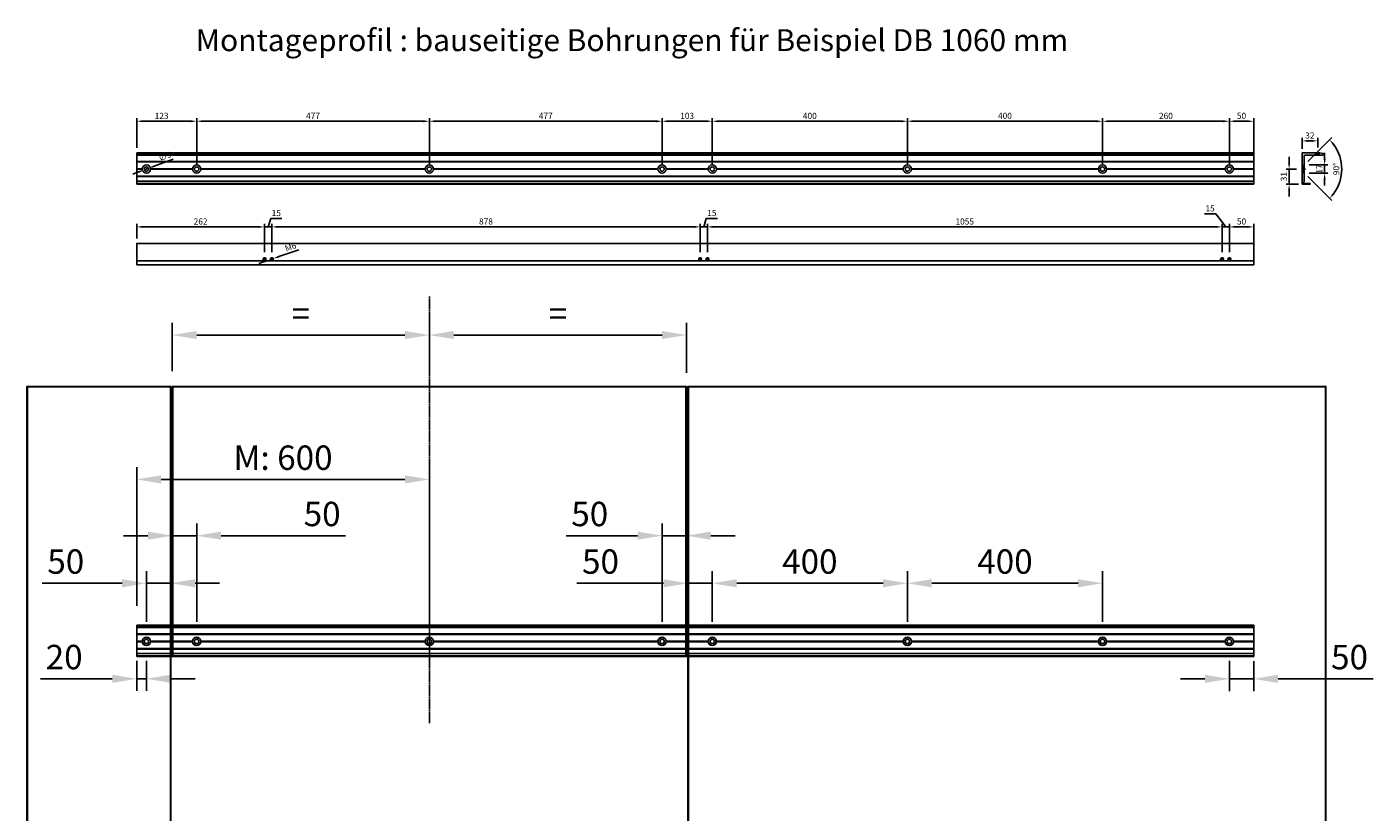
# Model space of a CAD drawing. Units: millimetres. Extents: x 15780 to 29819, y -4220 to 4188.
# Drawn here: x 20418 to 23177, y -1979 to -370 of the extents above; entities that cross this region are included whole.
import ezdxf

# ---------------------------------------------------------------- set-up
doc = ezdxf.new("R2010")
doc.units = ezdxf.units.MM
doc.linetypes.add('MITTEX2', pattern=[4, 2.5, -0.5, 0.5, -0.5])
doc.linetypes.add('PHANTOM', pattern=[29.5, 9.5, -1.5, 3, -1.5, 3, -1.5, 9.5])
for name, color, linetype in [('02_Bemassung', 4, 'Continuous'), ('03_Mittellinie', 1, 'MITTEX2'), ('11_Glas', 7, 'Continuous'), ('2', 7, 'Continuous'), ('2D_MITTELLINIEN', 1, 'PHANTOM'), ('4', 7, 'Continuous')]:
    doc.layers.add(name, color=color, linetype=linetype)
doc.styles.add('Arial', font='ARIAL.TTF')
doc.dimstyles.new('Mauerwerk', dxfattribs={"dimscale": 20, "dimtxt": 2.5, "dimasz": 2.5, "dimexe": 1.25, "dimexo": 2, "dimtad": 1, "dimdec": 1, "dimrnd": 0.5, "dimtxsty": 'Arial', "dimcen": 2.5, "dimclrd": 7, "dimclre": 7, "dimclrt": 7, "dimazin": 2, "dimtfac": 1, "dimtdec": 1, "dimtmove": 0, "dimatfit": 3, "dimfxl": 0, "dimlwd": 25, "dimlwe": 25, "dimarcsym": 0})

# ---------------------------------------------------------------- blocks, each defined once
blk = doc.blocks.new('*D85')
at = {"layer": '02_Bemassung', "color": 7, "lineweight": 25}
for p, q in [((20662.7, -1589.6), (20662.7, -1485.3)), ((20712.7, -1589.6), (20712.7, -1485.3)), ((20612.7, -1510.3), (20449.1, -1510.3)), ((20712.7, -1510.3), (20662.7, -1510.3)), ((20762.7, -1510.3), (20812.7, -1510.3))]:
    blk.add_line(p, q, dxfattribs=at)
at = {"layer": '02_Bemassung', "color": 7}
for points in [[(20612.7, -1501.9), (20612.7, -1518.6), (20662.7, -1510.3)], [(20762.7, -1501.9), (20762.7, -1518.6), (20712.7, -1510.3)]]:
    blk.add_solid(points, dxfattribs=at)
at = {"layer": 'Defpoints', "color": 0}
for p in [(20662.7, -1510.3), (20662.7, -1629.6), (20712.7, -1629.6)]:
    blk.add_point(p, dxfattribs=at)
at = {"layer": '02_Bemassung', "color": 7, "insert": (20497.3, -1472.2), "char_height": 50, "attachment_point": 5, "style": 'Arial'}
blk.add_mtext('50', dxfattribs=at)
blk = doc.blocks.new('*D86')
at = {"layer": '02_Bemassung', "color": 7, "lineweight": 25}
for p, q in [((20715.7, -1569.4), (20715.7, -1387.7)), ((20765.7, -1589.6), (20765.7, -1387.7)), ((20665.7, -1412.7), (20615.7, -1412.7)), ((20715.7, -1412.7), (20765.7, -1412.7)), ((20815.7, -1412.7), (21071.1, -1412.7))]:
    blk.add_line(p, q, dxfattribs=at)
at = {"layer": '02_Bemassung', "color": 7}
for points in [[(20665.7, -1404.4), (20665.7, -1421), (20715.7, -1412.7)], [(20815.7, -1404.4), (20815.7, -1421), (20765.7, -1412.7)]]:
    blk.add_solid(points, dxfattribs=at)
at = {"layer": 'Defpoints', "color": 0}
for p in [(20765.7, -1412.7), (20715.7, -1609.4), (20765.7, -1629.6)]:
    blk.add_point(p, dxfattribs=at)
at = {"layer": '02_Bemassung', "color": 7, "insert": (21022.9, -1374.7), "char_height": 50, "attachment_point": 5, "style": 'Arial'}
blk.add_mtext('50', dxfattribs=at)
blk = doc.blocks.new('*D87')
at = {"layer": '02_Bemassung', "color": 7, "lineweight": 25}
for p, q in [((20642.7, -1669.1), (20642.7, -1731.1)), ((20662.7, -1669.6), (20662.7, -1731.1)), ((20592.7, -1706.1), (20445.4, -1706.1)), ((20662.7, -1706.1), (20642.7, -1706.1)), ((20712.7, -1706.1), (20762.7, -1706.1))]:
    blk.add_line(p, q, dxfattribs=at)
at = {"layer": '02_Bemassung', "color": 7}
for points in [[(20592.7, -1697.7), (20592.7, -1714.4), (20642.7, -1706.1)], [(20712.7, -1697.7), (20712.7, -1714.4), (20662.7, -1706.1)]]:
    blk.add_solid(points, dxfattribs=at)
at = {"layer": 'Defpoints', "color": 0}
for p in [(20642.7, -1629.1), (20662.7, -1629.6), (20642.7, -1706.1)]:
    blk.add_point(p, dxfattribs=at)
at = {"layer": '02_Bemassung', "color": 7, "insert": (20494, -1668), "char_height": 50, "attachment_point": 5, "style": 'Arial'}
blk.add_mtext('20', dxfattribs=at)
blk = doc.blocks.new('*D88')
at = {"layer": '02_Bemassung', "color": 7, "lineweight": 25}
for p, q in [((20715.7, -1075.6), (20715.7, -976.4)), ((21242.7, -1075.6), (21242.7, -976.4)), ((20765.7, -1001.4), (21192.7, -1001.4))]:
    blk.add_line(p, q, dxfattribs=at)
at = {"layer": '02_Bemassung', "color": 7}
for points in [[(20765.7, -993.1), (20765.7, -1009.7), (20715.7, -1001.4)], [(21192.7, -993.1), (21192.7, -1009.7), (21242.7, -1001.4)]]:
    blk.add_solid(points, dxfattribs=at)
at = {"layer": 'Defpoints', "color": 0}
for p in [(21242.7, -1001.4), (20715.7, -1115.6), (21242.7, -1115.6)]:
    blk.add_point(p, dxfattribs=at)
at = {"layer": '02_Bemassung', "color": 7, "insert": (20979.2, -963.9), "char_height": 50, "attachment_point": 5, "style": 'Arial'}
blk.add_mtext('=', dxfattribs=at)
blk = doc.blocks.new('*D170')
at = {"layer": '02_Bemassung', "color": 7, "lineweight": 25}
for p, q in [((21769.7, -1079.1), (21769.7, -976.4)), ((21719.7, -1001.4), (21292.7, -1001.4)), ((21242.7, -1023), (21242.7, -1026.4))]:
    blk.add_line(p, q, dxfattribs=at)
at = {"layer": '02_Bemassung', "color": 7}
for points in [[(21292.7, -993), (21292.7, -1009.7), (21242.7, -1001.4)], [(21719.7, -993), (21719.7, -1009.7), (21769.7, -1001.4)]]:
    blk.add_solid(points, dxfattribs=at)
at = {"layer": 'Defpoints', "color": 0}
for p in [(21242.7, -983), (21242.7, -1001.4), (21769.7, -1119.1)]:
    blk.add_point(p, dxfattribs=at)
at = {"layer": '02_Bemassung', "color": 7, "insert": (21506.2, -963.9), "char_height": 50, "attachment_point": 5, "style": 'Arial'}
blk.add_mtext('=', dxfattribs=at)
blk = doc.blocks.new('*D89')
at = {"layer": '02_Bemassung', "color": 7, "lineweight": 25}
for p, q in [((21719.7, -1589.6), (21719.7, -1387.7)), ((21769.7, -1556.3), (21769.7, -1387.7)), ((21669.7, -1412.7), (21523.2, -1412.7)), ((21769.7, -1412.7), (21719.7, -1412.7)), ((21819.7, -1412.7), (21869.7, -1412.7))]:
    blk.add_line(p, q, dxfattribs=at)
at = {"layer": '02_Bemassung', "color": 7}
for points in [[(21669.7, -1404.4), (21669.7, -1421), (21719.7, -1412.7)], [(21819.7, -1404.4), (21819.7, -1421), (21769.7, -1412.7)]]:
    blk.add_solid(points, dxfattribs=at)
at = {"layer": 'Defpoints', "color": 0}
for p in [(21719.7, -1412.7), (21769.7, -1596.3), (21719.7, -1629.6)]:
    blk.add_point(p, dxfattribs=at)
at = {"layer": '02_Bemassung', "color": 7, "insert": (21571.5, -1374.7), "char_height": 50, "attachment_point": 5, "style": 'Arial'}
blk.add_mtext('50', dxfattribs=at)
blk = doc.blocks.new('*D90')
at = {"layer": '02_Bemassung', "color": 7, "lineweight": 25}
for p, q in [((21772.7, -1586.6), (21772.7, -1485.3)), ((21822.7, -1589.6), (21822.7, -1485.3)), ((21722.7, -1510.3), (21545.3, -1510.3)), ((21822.7, -1510.3), (21772.7, -1510.3)), ((21872.7, -1510.3), (21922.7, -1510.3))]:
    blk.add_line(p, q, dxfattribs=at)
at = {"layer": '02_Bemassung', "color": 7}
for points in [[(21722.7, -1501.9), (21722.7, -1518.6), (21772.7, -1510.3)], [(21872.7, -1501.9), (21872.7, -1518.6), (21822.7, -1510.3)]]:
    blk.add_solid(points, dxfattribs=at)
at = {"layer": 'Defpoints', "color": 0}
for p in [(21822.7, -1510.3), (21772.7, -1626.6), (21822.7, -1629.6)]:
    blk.add_point(p, dxfattribs=at)
at = {"layer": '02_Bemassung', "color": 7, "insert": (21593.5, -1472.2), "char_height": 50, "attachment_point": 5, "style": 'Arial'}
blk.add_mtext('50', dxfattribs=at)
blk = doc.blocks.new('*D91')
at = {"layer": '02_Bemassung', "color": 7, "lineweight": 25}
for p, q in [((21822.7, -1589.6), (21822.7, -1485.3)), ((22222.7, -1589.6), (22222.7, -1485.3)), ((21872.7, -1510.3), (22172.7, -1510.3))]:
    blk.add_line(p, q, dxfattribs=at)
at = {"layer": '02_Bemassung', "color": 7}
for points in [[(21872.7, -1501.9), (21872.7, -1518.6), (21822.7, -1510.3)], [(22172.7, -1501.9), (22172.7, -1518.6), (22222.7, -1510.3)]]:
    blk.add_solid(points, dxfattribs=at)
at = {"layer": 'Defpoints', "color": 0}
for p in [(22222.7, -1510.3), (21822.7, -1629.6), (22222.7, -1629.6)]:
    blk.add_point(p, dxfattribs=at)
at = {"layer": '02_Bemassung', "color": 7, "insert": (22022.7, -1472.2), "char_height": 50, "attachment_point": 5, "style": 'Arial'}
blk.add_mtext('400', dxfattribs=at)
blk = doc.blocks.new('*D92')
at = {"layer": '02_Bemassung', "color": 7, "lineweight": 25}
for p, q in [((22222.7, -1589.6), (22222.7, -1485.3)), ((22622.7, -1589.6), (22622.7, -1485.3)), ((22272.7, -1510.3), (22572.7, -1510.3))]:
    blk.add_line(p, q, dxfattribs=at)
at = {"layer": '02_Bemassung', "color": 7}
for points in [[(22272.7, -1501.9), (22272.7, -1518.6), (22222.7, -1510.3)], [(22572.7, -1501.9), (22572.7, -1518.6), (22622.7, -1510.3)]]:
    blk.add_solid(points, dxfattribs=at)
at = {"layer": 'Defpoints', "color": 0}
for p in [(22622.7, -1510.3), (22222.7, -1629.6), (22622.7, -1629.6)]:
    blk.add_point(p, dxfattribs=at)
at = {"layer": '02_Bemassung', "color": 7, "insert": (22422.7, -1472.2), "char_height": 50, "attachment_point": 5, "style": 'Arial'}
blk.add_mtext('400', dxfattribs=at)
blk = doc.blocks.new('*D93')
at = {"layer": '02_Bemassung', "color": 7, "lineweight": 25}
for p, q in [((22882.7, -1669.6), (22882.7, -1731.2)), ((22932.7, -1670.1), (22932.7, -1731.2)), ((22832.7, -1706.2), (22782.7, -1706.2)), ((22882.7, -1706.2), (22932.7, -1706.2)), ((22982.7, -1706.2), (23177.4, -1706.2))]:
    blk.add_line(p, q, dxfattribs=at)
at = {"layer": '02_Bemassung', "color": 7}
for points in [[(22832.7, -1697.8), (22832.7, -1714.5), (22882.7, -1706.2)], [(22982.7, -1697.8), (22982.7, -1714.5), (22932.7, -1706.2)]]:
    blk.add_solid(points, dxfattribs=at)
at = {"layer": 'Defpoints', "color": 0}
for p in [(22882.7, -1629.6), (22932.7, -1630.1), (22932.7, -1706.2)]:
    blk.add_point(p, dxfattribs=at)
at = {"layer": '02_Bemassung', "color": 7, "insert": (23129.1, -1668.1), "char_height": 50, "attachment_point": 5, "style": 'Arial'}
blk.add_mtext('50', dxfattribs=at)
blk = doc.blocks.new('*D104')
at = {"layer": '02_Bemassung', "color": 7, "lineweight": 25}
for p, q in [((20642.7, -1556.3), (20642.7, -1272.3)), ((21242.7, -1589.6), (21242.7, -1272.3)), ((20692.7, -1297.3), (21192.7, -1297.3))]:
    blk.add_line(p, q, dxfattribs=at)
at = {"layer": '02_Bemassung', "color": 7}
for points in [[(20692.7, -1289), (20692.7, -1305.7), (20642.7, -1297.3)], [(21192.7, -1289), (21192.7, -1305.7), (21242.7, -1297.3)]]:
    blk.add_solid(points, dxfattribs=at)
at = {"layer": 'Defpoints', "color": 0}
for p in [(21242.7, -1297.3), (20642.7, -1596.3), (21242.7, -1629.6)]:
    blk.add_point(p, dxfattribs=at)
at = {"layer": '02_Bemassung', "color": 7, "insert": (20942.7, -1259.3), "char_height": 50, "attachment_point": 5, "style": 'Arial'}
blk.add_mtext('M: 600', dxfattribs=at)
blk = doc.blocks.new('Montageprofil LW 1060 Frontansicht')
at = {"layer": '2', "color": 3}
for p, q in [((-600, 33.3), (-600, -31)), ((-600, 33.3), (1690, 33.3)), ((-600, 32), (1690, 32)), ((-600, 28.8), (1690, 28.8)), ((1690, 33.3), (1690, -31)), ((-600, 15.5), (1690, 15.5)), ((-600, 15), (1690, 15)), ((-600, 14.5), (1690, 14.5)), ((-600, 0.5), (-588.5, 0.5)), ((-600, 0), (-588.5, 0)), ((-571.5, 0.5), (-485.5, 0.5)), ((-571.5, 0), (-485.5, 0)), ((-468.5, 0.5), (-8.5, 0.5)), ((-468.5, 0), (-8.5, 0)), ((8.5, 0.5), (468.5, 0.5)), ((8.5, 0), (468.5, 0)), ((485.5, 0.5), (571.5, 0.5)), ((485.5, 0), (571.5, 0)), ((588.5, 0.5), (971.5, 0.5)), ((588.5, 0), (971.5, 0)), ((988.5, 0.5), (1371.5, 0.5)), ((988.5, 0), (1371.5, 0)), ((1388.5, 0.5), (1631.5, 0.5)), ((1388.5, 0), (1631.5, 0)), ((1398.5, 0.5), (1631.5, 0.5)), ((1398.5, 0), (1631.5, 0)), ((1648.5, 0.5), (1690, 0.5)), ((1648.5, 0), (1690, 0)), ((-600, -0.5), (-588.5, -0.5)), ((-600, -14.5), (1690, -14.5)), ((-600, -15), (1690, -15)), ((-600, -15.5), (1690, -15.5)), ((-600, -24.8), (1690, -24.8)), ((-571.5, -0.5), (-485.5, -0.5)), ((-468.5, -0.5), (-8.5, -0.5)), ((8.5, -0.5), (468.5, -0.5)), ((485.5, -0.5), (571.5, -0.5)), ((588.5, -0.5), (971.5, -0.5)), ((988.5, -0.5), (1371.5, -0.5)), ((1388.5, -0.5), (1631.5, -0.5)), ((1398.5, -0.5), (1631.5, -0.5)), ((1648.5, -0.5), (1690, -0.5)), ((-600, -29.5), (1690, -29.5)), ((-600, -31), (1690, -31))]:
    blk.add_line(p, q, dxfattribs=at)
for centre, radius in [((-580, 0), 8.5), ((-580, 0), 4.5), ((-477, 0), 8.5), ((-477, 0), 4.5), ((0, 0), 8.5), ((0, 0), 4.5), ((477, 0), 8.5), ((477, 0), 4.5), ((580, 0), 8.5), ((580, 0), 4.5), ((980, 0), 8.5), ((980, 0), 4.5), ((1380, 0), 8.5), ((1380, 0), 4.5), ((1640, 0), 8.5), ((1640, 0), 4.5)]:
    blk.add_circle(centre, radius, dxfattribs=at)
blk = doc.blocks.new('*D221')
at = {"layer": '02_Bemassung', "color": 7, "lineweight": 25}
for p, q in [((20642.7, -617.8), (20642.7, -556.9)), ((20655.2, -563.1), (20753.2, -563.1)), ((20765.7, -651.1), (20765.7, -556.9))]:
    blk.add_line(p, q, dxfattribs=at)
at = {"layer": '02_Bemassung', "color": 7}
for points in [[(20655.2, -561), (20655.2, -565.2), (20642.7, -563.1)], [(20753.2, -561), (20753.2, -565.2), (20765.7, -563.1)]]:
    blk.add_solid(points, dxfattribs=at)
at = {"layer": 'Defpoints', "color": 0}
for p in [(20765.7, -563.1), (20642.7, -627.8), (20765.7, -661.1)]:
    blk.add_point(p, dxfattribs=at)
at = {"layer": '02_Bemassung', "color": 7, "insert": (20693.9, -553.6), "char_height": 12.5, "attachment_point": 5, "style": 'Arial'}
blk.add_mtext('123', dxfattribs=at)
blk = doc.blocks.new('*D222')
at = {"layer": '02_Bemassung', "color": 7, "lineweight": 25}
for p, q in [((20765.7, -651.1), (20765.7, -556.9)), ((20778.2, -563.1), (21230.2, -563.1)), ((21242.7, -651.1), (21242.7, -556.9))]:
    blk.add_line(p, q, dxfattribs=at)
at = {"layer": '02_Bemassung', "color": 7}
for points in [[(20778.2, -561), (20778.2, -565.2), (20765.7, -563.1)], [(21230.2, -561), (21230.2, -565.2), (21242.7, -563.1)]]:
    blk.add_solid(points, dxfattribs=at)
at = {"layer": 'Defpoints', "color": 0}
for p in [(21242.7, -563.1), (20765.7, -661.1), (21242.7, -661.1)]:
    blk.add_point(p, dxfattribs=at)
at = {"layer": '02_Bemassung', "color": 7, "insert": (21004.2, -553.7), "char_height": 12.5, "attachment_point": 5, "style": 'Arial'}
blk.add_mtext('477', dxfattribs=at)
blk = doc.blocks.new('*D223')
at = {"layer": '02_Bemassung', "color": 7, "lineweight": 25}
for p, q in [((21242.7, -651.1), (21242.7, -556.9)), ((21255.2, -563.1), (21707.2, -563.1)), ((21719.7, -651.1), (21719.7, -556.9))]:
    blk.add_line(p, q, dxfattribs=at)
at = {"layer": '02_Bemassung', "color": 7}
for points in [[(21255.2, -561), (21255.2, -565.2), (21242.7, -563.1)], [(21707.2, -561), (21707.2, -565.2), (21719.7, -563.1)]]:
    blk.add_solid(points, dxfattribs=at)
at = {"layer": 'Defpoints', "color": 0}
for p in [(21719.7, -563.1), (21242.7, -661.1), (21719.7, -661.1)]:
    blk.add_point(p, dxfattribs=at)
at = {"layer": '02_Bemassung', "color": 7, "insert": (21481.2, -553.7), "char_height": 12.5, "attachment_point": 5, "style": 'Arial'}
blk.add_mtext('477', dxfattribs=at)
blk = doc.blocks.new('*D224')
at = {"layer": '02_Bemassung', "color": 7, "lineweight": 25}
for p, q in [((21719.7, -651.1), (21719.7, -556.9)), ((21732.2, -563.1), (21810.2, -563.1)), ((21822.7, -651.1), (21822.7, -556.9))]:
    blk.add_line(p, q, dxfattribs=at)
at = {"layer": '02_Bemassung', "color": 7}
for points in [[(21732.2, -561), (21732.2, -565.2), (21719.7, -563.1)], [(21810.2, -561), (21810.2, -565.2), (21822.7, -563.1)]]:
    blk.add_solid(points, dxfattribs=at)
at = {"layer": 'Defpoints', "color": 0}
for p in [(21822.7, -563.1), (21719.7, -661.1), (21822.7, -661.1)]:
    blk.add_point(p, dxfattribs=at)
at = {"layer": '02_Bemassung', "color": 7, "insert": (21771.2, -553.6), "char_height": 12.5, "attachment_point": 5, "style": 'Arial'}
blk.add_mtext('103', dxfattribs=at)
blk = doc.blocks.new('*D225')
at = {"layer": '02_Bemassung', "color": 7, "lineweight": 25}
for p, q in [((21822.7, -651.1), (21822.7, -556.9)), ((21835.2, -563.1), (22210.2, -563.1)), ((22222.7, -651.1), (22222.7, -556.9))]:
    blk.add_line(p, q, dxfattribs=at)
at = {"layer": '02_Bemassung', "color": 7}
for points in [[(21835.2, -561), (21835.2, -565.2), (21822.7, -563.1)], [(22210.2, -561), (22210.2, -565.2), (22222.7, -563.1)]]:
    blk.add_solid(points, dxfattribs=at)
at = {"layer": 'Defpoints', "color": 0}
for p in [(22222.7, -563.1), (21822.7, -661.1), (22222.7, -661.1)]:
    blk.add_point(p, dxfattribs=at)
at = {"layer": '02_Bemassung', "color": 7, "insert": (22022.7, -553.6), "char_height": 12.5, "attachment_point": 5, "style": 'Arial'}
blk.add_mtext('400', dxfattribs=at)
blk = doc.blocks.new('*D226')
at = {"layer": '02_Bemassung', "color": 7, "lineweight": 25}
for p, q in [((22222.7, -651.1), (22222.7, -556.9)), ((22235.2, -563.1), (22610.2, -563.1)), ((22622.7, -651.1), (22622.7, -556.9))]:
    blk.add_line(p, q, dxfattribs=at)
at = {"layer": '02_Bemassung', "color": 7}
for points in [[(22235.2, -561), (22235.2, -565.2), (22222.7, -563.1)], [(22610.2, -561), (22610.2, -565.2), (22622.7, -563.1)]]:
    blk.add_solid(points, dxfattribs=at)
at = {"layer": 'Defpoints', "color": 0}
for p in [(22622.7, -563.1), (22222.7, -661.1), (22622.7, -661.1)]:
    blk.add_point(p, dxfattribs=at)
at = {"layer": '02_Bemassung', "color": 7, "insert": (22422.7, -553.6), "char_height": 12.5, "attachment_point": 5, "style": 'Arial'}
blk.add_mtext('400', dxfattribs=at)
blk = doc.blocks.new('*D227')
at = {"layer": '02_Bemassung', "color": 7, "lineweight": 25}
for p, q in [((22622.7, -651.1), (22622.7, -556.9)), ((22635.2, -563.1), (22870.2, -563.1)), ((22882.7, -651.1), (22882.7, -556.9))]:
    blk.add_line(p, q, dxfattribs=at)
at = {"layer": '02_Bemassung', "color": 7}
for points in [[(22635.2, -561), (22635.2, -565.2), (22622.7, -563.1)], [(22870.2, -561), (22870.2, -565.2), (22882.7, -563.1)]]:
    blk.add_solid(points, dxfattribs=at)
at = {"layer": 'Defpoints', "color": 0}
for p in [(22882.7, -563.1), (22622.7, -661.1), (22882.7, -661.1)]:
    blk.add_point(p, dxfattribs=at)
at = {"layer": '02_Bemassung', "color": 7, "insert": (22752.7, -553.6), "char_height": 12.5, "attachment_point": 5, "style": 'Arial'}
blk.add_mtext('260', dxfattribs=at)
blk = doc.blocks.new('*D228')
at = {"layer": '02_Bemassung', "color": 7, "lineweight": 25}
for p, q in [((20642.7, -803.7), (20642.7, -773.4)), ((20655.2, -779.7), (20892.2, -779.7)), ((20904.7, -831.7), (20904.7, -773.4))]:
    blk.add_line(p, q, dxfattribs=at)
at = {"layer": '02_Bemassung', "color": 7}
for points in [[(20655.2, -777.6), (20655.2, -781.8), (20642.7, -779.7)], [(20892.2, -777.6), (20892.2, -781.8), (20904.7, -779.7)]]:
    blk.add_solid(points, dxfattribs=at)
at = {"layer": 'Defpoints', "color": 0}
for p in [(20904.7, -779.7), (20642.7, -813.7), (20904.7, -841.7)]:
    blk.add_point(p, dxfattribs=at)
at = {"layer": '02_Bemassung', "color": 7, "insert": (20773.7, -770.2), "char_height": 12.5, "attachment_point": 5, "style": 'Arial'}
blk.add_mtext('262', dxfattribs=at)
blk = doc.blocks.new('*D229')
at = {"layer": '02_Bemassung', "color": 7, "lineweight": 25}
for p, q in [((20912.2, -779.7), (20917.4, -762.4)), ((20917.4, -762.4), (20940.4, -762.4)), ((20892.2, -779.7), (20879.7, -779.7)), ((20904.7, -831.7), (20904.7, -773.4)), ((20904.7, -779.7), (20919.7, -779.7)), ((20904.7, -779.7), (20919.7, -779.7)), ((20919.7, -831.7), (20919.7, -773.4)), ((20932.2, -779.7), (20944.7, -779.7))]:
    blk.add_line(p, q, dxfattribs=at)
at = {"layer": '02_Bemassung', "color": 7}
for points in [[(20892.2, -777.6), (20892.2, -781.8), (20904.7, -779.7)], [(20932.2, -777.6), (20932.2, -781.8), (20919.7, -779.7)]]:
    blk.add_solid(points, dxfattribs=at)
at = {"layer": 'Defpoints', "color": 0}
for p in [(20919.7, -779.7), (20904.7, -841.7), (20919.7, -841.7)]:
    blk.add_point(p, dxfattribs=at)
at = {"layer": '02_Bemassung', "color": 7, "insert": (20928.9, -752.9), "char_height": 12.5, "attachment_point": 5, "style": 'Arial'}
blk.add_mtext('15', dxfattribs=at)
blk = doc.blocks.new('*D230')
at = {"layer": '02_Bemassung', "color": 7, "lineweight": 25}
for p, q in [((20919.7, -831.7), (20919.7, -773.4)), ((20932.2, -779.7), (21785.2, -779.7)), ((21797.7, -831.7), (21797.7, -773.4))]:
    blk.add_line(p, q, dxfattribs=at)
at = {"layer": '02_Bemassung', "color": 7}
for points in [[(20932.2, -777.6), (20932.2, -781.8), (20919.7, -779.7)], [(21785.2, -777.6), (21785.2, -781.8), (21797.7, -779.7)]]:
    blk.add_solid(points, dxfattribs=at)
at = {"layer": 'Defpoints', "color": 0}
for p in [(21797.7, -779.7), (20919.7, -841.7), (21797.7, -841.7)]:
    blk.add_point(p, dxfattribs=at)
at = {"layer": '02_Bemassung', "color": 7, "insert": (21358.7, -770.2), "char_height": 12.5, "attachment_point": 5, "style": 'Arial'}
blk.add_mtext('878', dxfattribs=at)
blk = doc.blocks.new('*D231')
at = {"layer": '02_Bemassung', "color": 7, "lineweight": 25}
for p, q in [((21805.2, -779.7), (21810.4, -762.4)), ((21810.4, -762.4), (21833.4, -762.4)), ((21785.2, -779.7), (21772.7, -779.7)), ((21797.7, -831.7), (21797.7, -773.4)), ((21797.7, -779.7), (21812.7, -779.7)), ((21797.7, -779.7), (21812.7, -779.7)), ((21812.7, -831.7), (21812.7, -773.4)), ((21825.2, -779.7), (21837.7, -779.7))]:
    blk.add_line(p, q, dxfattribs=at)
at = {"layer": '02_Bemassung', "color": 7}
for points in [[(21785.2, -777.6), (21785.2, -781.8), (21797.7, -779.7)], [(21825.2, -777.6), (21825.2, -781.8), (21812.7, -779.7)]]:
    blk.add_solid(points, dxfattribs=at)
at = {"layer": 'Defpoints', "color": 0}
for p in [(21812.7, -779.7), (21797.7, -841.7), (21812.7, -841.7)]:
    blk.add_point(p, dxfattribs=at)
at = {"layer": '02_Bemassung', "color": 7, "insert": (21821.9, -752.9), "char_height": 12.5, "attachment_point": 5, "style": 'Arial'}
blk.add_mtext('15', dxfattribs=at)
blk = doc.blocks.new('*D232')
at = {"layer": '02_Bemassung', "color": 7, "lineweight": 25}
for p, q in [((21812.7, -831.7), (21812.7, -773.4)), ((21825.2, -779.7), (22855.2, -779.7)), ((22867.7, -831.7), (22867.7, -773.4))]:
    blk.add_line(p, q, dxfattribs=at)
at = {"layer": '02_Bemassung', "color": 7}
for points in [[(21825.2, -777.6), (21825.2, -781.8), (21812.7, -779.7)], [(22855.2, -777.6), (22855.2, -781.8), (22867.7, -779.7)]]:
    blk.add_solid(points, dxfattribs=at)
at = {"layer": 'Defpoints', "color": 0}
for p in [(22867.7, -779.7), (21812.7, -841.7), (22867.7, -841.7)]:
    blk.add_point(p, dxfattribs=at)
at = {"layer": '02_Bemassung', "color": 7, "insert": (22340.2, -770.2), "char_height": 12.5, "attachment_point": 5, "style": 'Arial'}
blk.add_mtext('1055', dxfattribs=at)
blk = doc.blocks.new('*D233')
at = {"layer": '02_Bemassung', "color": 7, "lineweight": 25}
for p, q in [((22854.7, -752.9), (22831.6, -752.9)), ((22875.2, -779.7), (22854.7, -752.9)), ((22855.2, -779.7), (22842.7, -779.7)), ((22867.7, -831.7), (22867.7, -773.4)), ((22867.7, -779.7), (22882.7, -779.7)), ((22867.7, -779.7), (22882.7, -779.7)), ((22882.7, -831.7), (22882.7, -773.4)), ((22895.2, -779.7), (22907.7, -779.7))]:
    blk.add_line(p, q, dxfattribs=at)
at = {"layer": '02_Bemassung', "color": 7}
for points in [[(22855.2, -777.6), (22855.2, -781.8), (22867.7, -779.7)], [(22895.2, -777.6), (22895.2, -781.8), (22882.7, -779.7)]]:
    blk.add_solid(points, dxfattribs=at)
at = {"layer": 'Defpoints', "color": 0}
for p in [(22882.7, -779.7), (22867.7, -841.7), (22882.7, -841.7)]:
    blk.add_point(p, dxfattribs=at)
at = {"layer": '02_Bemassung', "color": 7, "insert": (22843.2, -743.4), "char_height": 12.5, "attachment_point": 5, "style": 'Arial'}
blk.add_mtext('15', dxfattribs=at)
blk = doc.blocks.new('*D234')
at = {"layer": '02_Bemassung', "color": 7, "lineweight": 25}
for p, q in [((22882.7, -831.7), (22882.7, -773.4)), ((22895.2, -779.7), (22920.2, -779.7)), ((22932.7, -830.3), (22932.7, -773.4))]:
    blk.add_line(p, q, dxfattribs=at)
at = {"layer": '02_Bemassung', "color": 7}
for points in [[(22895.2, -777.6), (22895.2, -781.8), (22882.7, -779.7)], [(22920.2, -777.6), (22920.2, -781.8), (22932.7, -779.7)]]:
    blk.add_solid(points, dxfattribs=at)
at = {"layer": 'Defpoints', "color": 0}
for p in [(22932.7, -779.7), (22882.7, -841.7), (22932.7, -840.3)]:
    blk.add_point(p, dxfattribs=at)
at = {"layer": '02_Bemassung', "color": 7, "insert": (22907.7, -770.2), "char_height": 12.5, "attachment_point": 5, "style": 'Arial'}
blk.add_mtext('50', dxfattribs=at)
blk = doc.blocks.new('Montageprofil Seitenansicht Bohrungen')
at = {"layer": '2', "color": 3, "linetype": 'Continuous'}
for p, q in [((0, -30.7), (0, 33)), ((0.3, 33.3), (35.5, 33.3)), ((31.5, 28.8), (6, 28.8)), ((32, 29.3), (31.5, 28.8)), ((32.5, 28.8), (32, 29.3)), ((42.5, 28.8), (32.5, 28.8)), ((36.5, 33.2), (42.7, 32)), ((43.5, 31), (43.5, 29.8)), ((4.5, 15.5), (4, 15)), ((4, 15), (4.5, 14.5)), ((4.5, 0.5), (4, 0)), ((4, 0), (4.5, -0.5)), ((4.5, 27.3), (4.5, 15.5)), ((4.5, 14.5), (4.5, 0.5)), ((4, -26.1), (2.2, -28.4)), ((4.5, -14.5), (4, -15)), ((4, -15), (4.5, -15.5)), ((4.5, -0.5), (4.5, -14.5)), ((4.5, -15.5), (4.5, -24.8)), ((16.2, -31), (0.3, -31)), ((2.7, -29.5), (16.2, -29.5))]:
    blk.add_line(p, q, dxfattribs=at)
at = {"layer": '2', "color": 3}
for p, q in [((29, 28.8), (29, 33.3)), ((29.5, 28.8), (29.5, 33.3)), ((34.5, 28.8), (34.5, 33.3)), ((35, 28.8), (35, 33.3)), ((0.5, 4.5), (0, 4.5)), ((0.5, 4.5), (4.5, 8.5)), ((0.5, -4.5), (0.5, 4.5)), ((0.5, -4.5), (0, -4.5)), ((0.5, -4.5), (4.5, -8.5))]:
    blk.add_line(p, q, dxfattribs=at)
at = {"layer": '2', "color": 3, "linetype": 'Continuous'}
for centre, radius, start, end in [((0.3, 33), 0.3, 90, 180), ((6, 27.3), 1.5, 90, 180), ((35.5, 28.3), 5, 78.6901, 90), ((42.5, 29.8), 1, 270, 0), ((42.5, 31), 1, 0, 78.6901), ((2.5, -24.8), 2, 320, 0), ((0.3, -30.7), 0.3, 180, 270), ((2.7, -28.8), 0.7, 140, 180), ((2.7, -28.8), 0.7, 180, 270), ((16.2, -30.2), 0.75, 0, 90), ((16.2, -30.2), 0.75, 270, 0)]:
    blk.add_arc(centre, radius, start, end, dxfattribs=at)
at = {"layer": '2D_MITTELLINIEN'}
for p, q in [((32, 28), (32, 34.1)), ((6.9, 0), (-1.5, 0))]:
    blk.add_line(p, q, dxfattribs=at)
blk = doc.blocks.new('*D236')
at = {"layer": '02_Bemassung', "color": 7, "lineweight": 25}
for p, q in [((23031.9, -619.8), (23031.9, -597.2)), ((23044.4, -603.4), (23051.4, -603.4)), ((23063.9, -617), (23063.9, -597.2))]:
    blk.add_line(p, q, dxfattribs=at)
at = {"layer": '02_Bemassung', "color": 7}
for points in [[(23044.4, -601.3), (23044.4, -605.5), (23031.9, -603.4)], [(23051.4, -601.3), (23051.4, -605.5), (23063.9, -603.4)]]:
    blk.add_solid(points, dxfattribs=at)
at = {"layer": 'Defpoints', "color": 0}
for p in [(23063.9, -603.4), (23031.9, -629.8), (23063.9, -627)]:
    blk.add_point(p, dxfattribs=at)
at = {"layer": '02_Bemassung', "color": 7, "insert": (23047.9, -593.9), "char_height": 12.5, "attachment_point": 5, "style": 'Arial'}
blk.add_mtext('32', dxfattribs=at)
blk = doc.blocks.new('*D237')
at = {"layer": '02_Bemassung', "color": 7, "lineweight": 25}
for p, q in [((23020.5, -661.1), (22999, -661.1)), ((23005.3, -648.6), (23005.3, -636.1)), ((23005.3, -692.1), (23005.3, -661.1)), ((23024.3, -692.1), (22999, -692.1)), ((23005.3, -704.6), (23005.3, -717.1))]:
    blk.add_line(p, q, dxfattribs=at)
at = {"layer": '02_Bemassung', "color": 7}
for points in [[(23003.2, -648.6), (23007.4, -648.6), (23005.3, -661.1)], [(23003.2, -704.6), (23007.4, -704.6), (23005.3, -692.1)]]:
    blk.add_solid(points, dxfattribs=at)
at = {"layer": 'Defpoints', "color": 0}
for p in [(23005.3, -661.1), (23030.5, -661.1), (23034.3, -692.1)]:
    blk.add_point(p, dxfattribs=at)
at = {"layer": '02_Bemassung', "color": 7, "insert": (22995.8, -676.6), "char_height": 12.5, "attachment_point": 5, "rotation": 90, "style": 'Arial'}
blk.add_mtext('31', dxfattribs=at)
blk = doc.blocks.new('*D238')
at = {"layer": '02_Bemassung', "color": 7, "lineweight": 25}
for p, q in [((23078.1, -640.1), (23078.1, -627.6)), ((23046.4, -652.6), (23084.4, -652.6)), ((23078.1, -652.6), (23078.1, -669.6)), ((23046.4, -669.6), (23084.4, -669.6)), ((23078.1, -682.1), (23078.1, -694.6))]:
    blk.add_line(p, q, dxfattribs=at)
at = {"layer": '02_Bemassung', "color": 7}
for points in [[(23076, -640.1), (23080.2, -640.1), (23078.1, -652.6)], [(23076, -682.1), (23080.2, -682.1), (23078.1, -669.6)]]:
    blk.add_solid(points, dxfattribs=at)
at = {"layer": 'Defpoints', "color": 0}
for p in [(23036.4, -652.6), (23036.4, -669.6), (23078.1, -669.6)]:
    blk.add_point(p, dxfattribs=at)
at = {"layer": '02_Bemassung', "color": 7, "insert": (23068.7, -661.1), "char_height": 12.5, "attachment_point": 5, "rotation": 90, "style": 'Arial'}
blk.add_mtext('17', dxfattribs=at)
blk = doc.blocks.new('*D239')
at = {"layer": '02_Bemassung', "color": 7, "lineweight": 25}
for p, q in [((23043.5, -645.5), (23092.6, -596.5)), ((23043.5, -676.7), (23092.6, -725.8))]:
    blk.add_line(p, q, dxfattribs=at)
blk.add_arc((23027.9, -661.1), 85.2, 323.416, 36.584, dxfattribs=at)
at = {"layer": '02_Bemassung', "color": 7}
for points in [[(23094.7, -611.7), (23097.9, -609), (23088.2, -600.9)], [(23097.9, -713.2), (23094.7, -710.5), (23088.2, -721.3)]]:
    blk.add_solid(points, dxfattribs=at)
at = {"layer": 'Defpoints', "color": 0}
for p in [(23032.4, -656.6), (23036.4, -652.6), (23032.4, -665.6), (23036.4, -669.6), (23110.2, -683.2)]:
    blk.add_point(p, dxfattribs=at)
at = {"layer": '02_Bemassung', "color": 7, "insert": (23103.6, -661.1), "char_height": 12.5, "attachment_point": 5, "rotation": 90, "style": 'Arial'}
blk.add_mtext('90°', dxfattribs=at)
blk = doc.blocks.new('*D235')
at = {"layer": '02_Bemassung', "color": 7, "lineweight": 25}
for p, q in [((22882.7, -651.1), (22882.7, -556.9)), ((22895.2, -563.1), (22920.2, -563.1)), ((22932.7, -650.6), (22932.7, -556.9))]:
    blk.add_line(p, q, dxfattribs=at)
at = {"layer": '02_Bemassung', "color": 7}
for points in [[(22895.2, -561), (22895.2, -565.2), (22882.7, -563.1)], [(22920.2, -561), (22920.2, -565.2), (22932.7, -563.1)]]:
    blk.add_solid(points, dxfattribs=at)
at = {"layer": 'Defpoints', "color": 0}
for p in [(22932.7, -563.1), (22882.7, -661.1), (22932.7, -660.6)]:
    blk.add_point(p, dxfattribs=at)
at = {"layer": '02_Bemassung', "color": 7, "insert": (22907.7, -553.6), "char_height": 12.5, "attachment_point": 5, "style": 'Arial'}
blk.add_mtext('50', dxfattribs=at)
blk = doc.blocks.new('*D168')
at = {"layer": '02_Bemassung', "color": 7, "lineweight": 25}
for p, q in [((20905, 3146.2), (20893.2, 3142.1)), ((20916.8, 3150.3), (20922.5, 3152.3)), ((20975.1, 3170.5), (20934.3, 3156.4))]:
    blk.add_line(p, q, dxfattribs=at)
at = {"layer": '02_Bemassung', "color": 7}
for points in [[(20904.4, 3148.2), (20905.7, 3144.3), (20916.8, 3150.3)], [(20933.6, 3158.4), (20935, 3154.4), (20922.5, 3152.3)]]:
    blk.add_solid(points, dxfattribs=at)
at = {"layer": 'Defpoints', "color": 0}
for p in [(20916.8, 3150.3), (20922.5, 3152.3)]:
    blk.add_point(p, dxfattribs=at)
at = {"layer": '02_Bemassung', "color": 7, "insert": (20958.6, 3174.9), "char_height": 12.5, "attachment_point": 5, "rotation": 19.1146, "style": 'Arial'}
blk.add_mtext('M6', dxfattribs=at)
blk = doc.blocks.new('*D241')
at = {"layer": '02_Bemassung', "color": 7, "lineweight": 25}
for p, q in [((20658.5, -662.7), (20666.9, -659.6)), ((20717.7, -640.7), (20678.6, -655.2)), ((20646.7, -667), (20635, -671.4))]:
    blk.add_line(p, q, dxfattribs=at)
at = {"layer": '02_Bemassung', "color": 7}
for points in [[(20677.9, -653.3), (20679.3, -657.2), (20666.9, -659.6)], [(20646, -665.1), (20647.5, -669), (20658.5, -662.7)]]:
    blk.add_solid(points, dxfattribs=at)
at = {"layer": 'Defpoints', "color": 0}
for p in [(20666.9, -659.6), (20658.5, -662.7)]:
    blk.add_point(p, dxfattribs=at)
at = {"layer": '02_Bemassung', "color": 7, "insert": (20701.1, -636.4), "char_height": 12.5, "attachment_point": 5, "rotation": 20.3401, "style": 'Arial'}
blk.add_mtext('∅9', dxfattribs=at)
blk = doc.blocks.new('Montageprofil Draufsicht LV 3')
at = {"layer": '03_Mittellinie'}
for p, q in [((262, 11.5), (258.04, 11.5)), ((262, 11.5), (262, 15.46)), ((262, 11.5), (262, 7.54)), ((262, 11.5), (265.96, 11.5)), ((277, 11.5), (273.04, 11.5)), ((277, 11.5), (277, 15.46)), ((277, 11.5), (277, 7.54)), ((277, 11.5), (280.96, 11.5)), ((1155, 11.5), (1151.04, 11.5)), ((1155, 11.5), (1155, 15.46)), ((1155, 11.5), (1155, 7.54)), ((1155, 11.5), (1158.96, 11.5)), ((1170, 11.5), (1166.04, 11.5)), ((1170, 11.5), (1170, 15.46)), ((1170, 11.5), (1170, 7.54)), ((1170, 11.5), (1173.96, 11.5)), ((2225, 11.5), (2221.04, 11.5)), ((2225, 11.5), (2225, 15.46)), ((2225, 11.5), (2225, 7.54)), ((2225, 11.5), (2228.96, 11.5)), ((2240, 11.5), (2236.04, 11.5)), ((2240, 11.5), (2240, 15.46)), ((2240, 11.5), (2240, 7.54)), ((2240, 11.5), (2243.96, 11.5))]:
    blk.add_line(p, q, dxfattribs=at)
at = {"layer": '4', "color": 3}
blk.add_line((0, 8), (2290, 8), dxfattribs=at)
blk.add_lwpolyline([(0, 0), (2290, 0), (2290, 43.5), (0, 43.5)], close=True, dxfattribs=at)
for centre in [(262, 11.5), (277, 11.5), (1155, 11.5), (1170, 11.5), (2225, 11.5), (2240, 11.5)]:
    blk.add_circle(centre, 2.5, dxfattribs=at)
for centre in [(262, 11.5), (277, 11.5), (1155, 11.5), (1170, 11.5), (2225, 11.5), (2240, 11.5)]:
    blk.add_arc(centre, 3, 163.73553, 109.19139, dxfattribs=at)
at = {"layer": '02_Bemassung'}
dim = blk.add_diameter_dim_2p(p1=(274.17, 10.52), p2=(279.83, 12.48), text='M6', dimstyle='Mauerwerk', override={"dimscale": 5}, dxfattribs=at)
dim.commit()
dim.dimension.update_dxf_attribs({"geometry": '*D168', "text_midpoint": (319.03, 26.07), "dimtype": 131, "insert": (-20642.68, -3139.81)})

msp = doc.modelspace()

# ---------------------------------------------------------------- linework, layer by layer
at = {"layer": '03_Mittellinie'}
msp.add_line((21242.68, -1797.022), (21242.68, -922.307), dxfattribs=at)
at = {"layer": '11_Glas'}
for points in [[(20417.68, -3861.57), (20712.68, -3861.57), (20712.68, -1106.559), (20417.68, -1106.559)], [(20418.68, -3860.57), (20711.68, -3860.57), (20711.68, -1107.559), (20418.68, -1107.559)], [(21769.68, -1660.559), (20715.68, -1660.559), (20715.68, -1106.559), (21769.68, -1106.559)], [(21768.68, -1659.559), (20716.68, -1659.559), (20716.68, -1107.559), (21768.68, -1107.559)], [(21772.68, -3861.57), (23080.68, -3861.57), (23080.68, -1106.559), (21772.68, -1106.559)], [(21773.68, -3860.57), (23079.68, -3860.57), (23079.68, -1107.559), (21773.68, -1107.559)]]:
    msp.add_lwpolyline(points, close=True, dxfattribs=at)
for centre in [(20662.68, -1629.559), (20765.68, -1629.559), (21242.68, -1629.559), (21719.68, -1629.559), (21822.68, -1629.559), (22222.68, -1629.559), (22622.68, -1629.559), (22882.68, -1629.559)]:
    msp.add_circle(centre, 8.25, dxfattribs=at)

# ---------------------------------------------------------------- block references
at = {"layer": '02_Bemassung'}
for name, p in [('Montageprofil LW 1060 Frontansicht', (21242.68, -661.118)), ('Montageprofil Seitenansicht Bohrungen', (23031.931, -661.118)), ('Montageprofil Draufsicht LV 3', (20642.68, -857.193)), ('Montageprofil LW 1060 Frontansicht', (21242.68, -1629.559))]:
    msp.add_blockref(name, p, dxfattribs=at)

# ---------------------------------------------------------------- texts
at = {"layer": '02_Bemassung', "insert": (20763.739, -374.408), "char_height": 45, "attachment_point": 1, "style": 'Arial'}
msp.add_mtext_dynamic_manual_height_columns('Montageprofil : bauseitige Bohrungen für Beispiel DB 1060 mm', width=2015.00802, gutter_width=12.5, heights=[0], dxfattribs=at)

# ---------------------------------------------------------------- dimensions: what is measured, and where the dimension line sits
at = {"layer": '02_Bemassung'}
for base, p1, p2, override, picture, middle in [((20765.68, -563.125), (20642.68, -627.818), (20765.68, -661.118), {"dimscale": 5}, '*D221', (20693.93, -563.125)), ((23063.931, -603.409), (23031.931, -629.82), (23063.931, -627.012), {"dimscale": 5}, '*D236', (23047.931, -603.409)), ((22882.68, -779.688), (22867.68, -841.729), (22882.68, -841.729), {"dimscale": 5, "dimtmove": 1}, '*D233', (22851.589, -752.861))]:
    dim = msp.add_linear_dim(base=base, p1=p1, p2=p2, dimstyle='Mauerwerk', override=override, dxfattribs=at)
    dim.commit()
    dim.dimension.update_dxf_attribs({"geometry": picture, "text_midpoint": middle, "dimtype": 160})
for base, p1, p2, override, picture, middle in [((21242.68, -563.125), (20765.68, -661.118), (21242.68, -661.118), {"dimscale": 5, "dimtmove": 1}, '*D222', (21004.18, -553.75)), ((21719.68, -563.125), (21242.68, -661.118), (21719.68, -661.118), {"dimscale": 5, "dimtmove": 1}, '*D223', (21481.18, -553.75)), ((21822.68, -563.125), (21719.68, -661.118), (21822.68, -661.118), {"dimscale": 5, "dimtmove": 1}, '*D224', (21771.18, -553.614)), ((22222.68, -563.125), (21822.68, -661.118), (22222.68, -661.118), {"dimscale": 5, "dimtmove": 1}, '*D225', (22022.68, -553.618)), ((22622.68, -563.125), (22222.68, -661.118), (22622.68, -661.118), {"dimscale": 5, "dimtmove": 1}, '*D226', (22422.68, -553.618)), ((22882.68, -563.125), (22622.68, -661.118), (22882.68, -661.118), {"dimscale": 5, "dimtmove": 1}, '*D227', (22752.68, -553.618)), ((22932.68, -563.125), (22882.68, -661.118), (22932.68, -660.618), {"dimscale": 5, "dimtmove": 1}, '*D235', (22907.68, -553.618)), ((20919.68, -779.688), (20904.68, -841.729), (20919.68, -841.729), {"dimscale": 5, "dimtmove": 1}, '*D229', (20920.501, -752.861)), ((21812.68, -779.688), (21797.68, -841.729), (21812.68, -841.729), {"dimscale": 5, "dimtmove": 1}, '*D231', (21813.501, -752.861)), ((20904.68, -779.688), (20642.68, -813.693), (20904.68, -841.729), {"dimscale": 5}, '*D228', (20773.68, -770.181)), ((21797.68, -779.688), (20919.68, -841.729), (21797.68, -841.729), {"dimscale": 5, "dimtmove": 1}, '*D230', (21358.68, -770.181)), ((22867.68, -779.688), (21812.68, -841.729), (22867.68, -841.729), {"dimscale": 5, "dimtmove": 1}, '*D232', (22340.18, -770.181)), ((22932.68, -779.688), (22882.68, -841.729), (22932.68, -840.321), {"dimscale": 5, "dimtmove": 1}, '*D234', (22907.68, -770.181)), ((21242.68, -1297.32), (20642.68, -1596.259), (21242.68, -1629.559), {"dimpost": 'M: <>'}, '*D104', (20942.68, -1259.291))]:
    dim = msp.add_linear_dim(base=base, p1=p1, p2=p2, dimstyle='Mauerwerk', override=override, dxfattribs=at)
    dim.commit()
    dim.dimension.update_dxf_attribs({"geometry": picture, "text_midpoint": middle})
dim = msp.add_angular_dim_2l(base=(23110.205, -683.164), line1=((23032.431, -656.618), (23036.431, -652.618)), line2=((23032.431, -665.618), (23036.431, -669.618)), dimstyle='Mauerwerk', override={"dimscale": 5}, dxfattribs=at)
dim.commit()
dim.dimension.update_dxf_attribs({"geometry": '*D239', "text_midpoint": (23103.6, -661.118)})
dim = msp.add_diameter_dim_2p(p1=(20658.461, -662.682), p2=(20666.899, -659.554), dimstyle='Mauerwerk', override={"dimscale": 5}, dxfattribs=at)
dim.commit()
dim.dimension.update_dxf_attribs({"geometry": '*D241', "text_midpoint": (20704.492, -645.618), "dimtype": 163})
for base, p1, p2, picture, middle in [((23078.119, -669.618), (23036.431, -652.618), (23036.431, -669.618), '*D238', (23078.119, -661.118)), ((23005.284, -661.118), (23034.295, -692.118), (23030.46, -661.118), '*D237', (23005.284, -676.618))]:
    dim = msp.add_linear_dim(base=base, p1=p1, p2=p2, angle=90, dimstyle='Mauerwerk', override={"dimscale": 5}, dxfattribs=at)
    dim.commit()
    dim.dimension.update_dxf_attribs({"geometry": picture, "text_midpoint": middle, "dimtype": 160})
for base, p1, p2, picture, middle in [((21242.68, -1001.399), (20715.68, -1115.586), (21242.68, -1115.586), '*D88', (20979.18, -963.899)), ((21242.68, -1001.353), (21769.68, -1119.099), (21242.68, -982.965), '*D170', (21506.18, -963.853))]:
    dim = msp.add_linear_dim(base=base, p1=p1, p2=p2, text='=', dimstyle='Mauerwerk', dxfattribs=at)
    dim.commit()
    dim.dimension.update_dxf_attribs({"geometry": picture, "text_midpoint": middle})
for base, p1, p2, picture, middle in [((20765.68, -1412.685), (20715.68, -1609.364), (20765.68, -1629.559), '*D86', (21022.876, -1412.685)), ((20662.68, -1510.271), (20712.68, -1629.559), (20662.68, -1629.559), '*D85', (20497.298, -1510.271)), ((21822.68, -1510.271), (21772.68, -1626.648), (21822.68, -1629.559), '*D90', (21593.494, -1510.271)), ((22932.68, -1706.16), (22882.68, -1629.559), (22932.68, -1630.059), '*D93', (23129.133, -1706.16))]:
    dim = msp.add_linear_dim(base=base, p1=p1, p2=p2, dimstyle='Mauerwerk', dxfattribs=at)
    dim.commit()
    dim.dimension.update_dxf_attribs({"geometry": picture, "text_midpoint": middle, "dimtype": 160})
for base, p1, p2, picture, middle in [((21719.68, -1412.685), (21769.68, -1596.259), (21719.68, -1629.559), '*D89', (21571.454, -1374.656)), ((22222.68, -1510.271), (21822.68, -1629.559), (22222.68, -1629.559), '*D91', (22022.68, -1472.242)), ((22622.68, -1510.271), (22222.68, -1629.559), (22622.68, -1629.559), '*D92', (22422.68, -1472.242)), ((20642.68, -1706.078), (20662.68, -1629.559), (20642.68, -1629.059), '*D87', (20494.027, -1668.049))]:
    dim = msp.add_linear_dim(base=base, p1=p1, p2=p2, dimstyle='Mauerwerk', dxfattribs=at)
    dim.commit()
    dim.dimension.update_dxf_attribs({"geometry": picture, "text_midpoint": middle})

doc.saveas('drawing.dxf')
